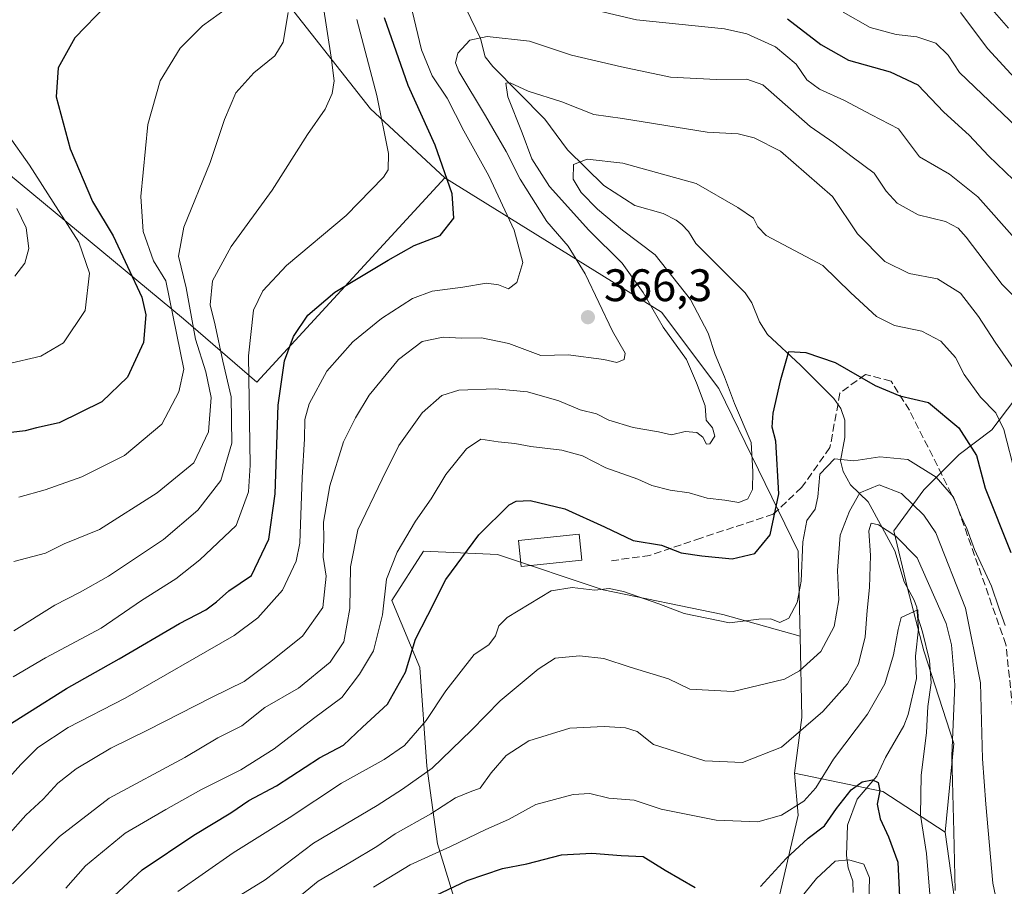
# Model space of a CAD drawing. Units: metres. Extents: x 613464 to 616908, y 4777959 to 4780330.
# Drawn here: x 616425 to 616642, y 4778308 to 4778499 of the extents above; entities that cross this region are included whole.
import ezdxf

# ---------------------------------------------------------------- set-up
doc = ezdxf.new("R2010")
doc.units = ezdxf.units.M
doc.header["$MEASUREMENT"] = 0
doc.linetypes.add('DGN Style 3', pattern=[2.307223458686699, 1.648016756204785, -0.6592067024819142])
for name, color, linetype, lineweight in [('Arbolado forestal CxS', 92, 'Continuous', 0), ('Corriente natural lineal', 142, 'Continuous', 13), ('Curva de nivel maestra', 30, 'Continuous', 30), ('Curva de nivel normal', 30, 'Continuous', 0), ('Edificación Cxs', 1, 'Continuous', 13), ('Pastizal CxS', 92, 'Continuous', 0), ('Punto de cota en terreno', 7, 'Continuous', 0), ('Rótulo de punto de cota en terreno', 7, 'Continuous', 0), ('Senda', 7, 'DGN Style 3', 0)]:
    doc.layers.add(name, color=color, linetype=linetype, lineweight=lineweight)
doc.styles.add('Style-Arial', font='txt')

# ---------------------------------------------------------------- blocks, each defined once
blk = doc.blocks.new('*U16')
at = {"layer": 'Arbolado forestal CxS', "color": 92, "linetype": 'Continuous', "lineweight": 0}
blk.add_polyline3d([(616632.6222999999, 4778292.933700001, 333.1768000000012), (616628.8365000002, 4778320.272700001, 333.2624999999971), (616630.7068999996, 4778339.7597, 334.4523999999947), (616624.1089000005, 4778360.1527, 330.1926999999997), (616620.5105, 4778373.947699999, 332.1149000000005), (616617.5113000004, 4778386.543500001, 336.2474999999977), (616624.1089000005, 4778395.540100001, 343.545499999993), (616631.9064999997, 4778403.337099999, 348.2396000000008), (616639.1041000001, 4778408.7357, 353.9833999999973), (616655.8985000001, 4778430.9277, 366.0139000000054)], dxfattribs=at)
blk = doc.blocks.new('*U25')
at = {"layer": 'Pastizal CxS', "color": 92, "linetype": 'Continuous', "lineweight": 0}
blk.add_polyline3d([(616422.6479000002, 4778465.0305, 407.5387000000046), (616461.2131000003, 4778433.169299999, 392.0880000000034), (616477.3000999996, 4778419.245300001, 379.3690000000061), (616518.6787, 4778464.1591, 375.4731999999931), (616566.3771000003, 4778434.677100001, 359.4369000000006), (616578.9961000001, 4778417.8529, 356.5353999999934), (616596.4501, 4778382.101700001, 347.114499999996), (616596.8803000003, 4778363.380700001, 343.4205999999977), (616579.9297000002, 4778368.1483, 345.8353999999963), (616553.5565, 4778373.5779, 345.1012000000046), (616530.2865000004, 4778381.334899999, 348.7403999999952), (616513.9972999999, 4778382.110500001, 353.7044000000024), (616507.0164999999, 4778371.251499999, 354.0268000000069), (616513.2216999996, 4778356.513499999, 349.3702000000048), (616514.7731, 4778334.794700001, 342.0892000000022), (616517.0998999998, 4778317.7303, 332.4790999999968), (616523.9968999998, 4778295.225299999, 317.2495000000054), (616504.8244000003, 4778299.650900001, 325.8497000000062), (616453.8620999996, 4778302.3237, 346.6656999999978), (616441.6618999997, 4778297.6965, 350.6147000000055), (616426.5179000003, 4778285.076500001, 350.4857999999949), (616377.7191000005, 4778276.6623, 353.4614000000001)], dxfattribs=at)
blk = doc.blocks.new('5PATER')
at = {"layer": 'Punto de cota en terreno', "linetype": 'Continuous', "lineweight": 0}
h = blk.add_hatch(color=51, dxfattribs=at)
edge = h.paths.add_edge_path()
edge.add_ellipse((0, 0), major_axis=(-0.1095731443231308, -0.1110710700762829), ratio=0.9994222409660322, start_angle=0, end_angle=360)

msp = doc.modelspace()

# ---------------------------------------------------------------- linework, layer by layer
at = {"layer": 'Arbolado forestal CxS', "color": 92, "linetype": 'Continuous', "lineweight": 0, "extrusion": (0.01414079069901839, -0.3183481960863354, 0.9478683790943672), "elevation": -1512138.677533388, "flags": 128}
msp.add_lwpolyline([(828031.7568050873, 4498971.933495251), (828031.3743301283, 4498953.078099699), (828029.2176991175, 4498940.218396707)], dxfattribs=at)
at = {"layer": 'Arbolado forestal CxS', "color": 92, "linetype": 'Continuous', "lineweight": 0, "extrusion": (0.3346586493401416, 0.8544443916441656, 0.3974020256738308), "elevation": 4289301.57124799, "flags": 128}
msp.add_lwpolyline([(1168495.751610856, -1857193.733437671), (1168476.160425336, -1857202.142357548), (1168460.148941427, -1857193.789777564)], dxfattribs=at)
msp.add_lwpolyline([(1168495.751610856, -1857193.733437671), (1168476.160425336, -1857202.142357548), (1168460.148941427, -1857193.789777564)], dxfattribs=at)
at = {"layer": 'Arbolado forestal CxS', "color": 92, "linetype": 'Continuous', "lineweight": 0, "extrusion": (-0.4005384074052047, -0.05833147566354602, 0.914421359735333), "elevation": -525405.2624830644, "flags": 128}
msp.add_lwpolyline([(-4639577.011415346, 1187792.20693874), (-4639549.412217565, 1187791.995210219), (-4639537.823826301, 1187786.05668224)], dxfattribs=at)
msp.add_lwpolyline([(-4639577.011415346, 1187792.20693874), (-4639549.412217565, 1187791.995210219), (-4639537.823826301, 1187786.05668224)], dxfattribs=at)
at = {"layer": 'Arbolado forestal CxS', "color": 92, "linetype": 'Continuous', "lineweight": 0}
for points in [[(616321.6533000004, 4778757.308300001, 496.402900000001), (616337.0219000002, 4778726.644300001, 489.9119000000064), (616346.1272999998, 4778711.531099999, 487.116200000004), (616354.5821000002, 4778697.680500001, 483.6726000000053), (616370.7181000002, 4778679.488500001, 474.8352000000014), (616384.0018999996, 4778679.6305, 469.0709999999963), (616405.7832000004, 4778639.8237, 456.4554999999964), (616390.7616999998, 4778615.037900001, 455.179999999993), (616364.4741000002, 4778601.519099999, 454.5437999999995), (616343.2615, 4778602.085100001, 457.564400000003), (616345.3073000005, 4778596.505700001, 454.8861000000034), (616348.7012999998, 4778587.2489, 451.6333000000013), (616353.9592000004, 4778575.231699999, 446.3028999999952), (616354.7100000001, 4778559.4593, 441.499100000001), (616354.7100000001, 4778541.433300001, 436.1741000000038), (616356.8945000004, 4778528.327500001, 432.4308000000019), (616357.6074999999, 4778527.640699999, 432.0099999999948), (616385.9990999997, 4778496.2819, 417.928700000004), (616422.6479000002, 4778465.0305, 407.5387000000046), (616461.2131000003, 4778433.169299999, 392.0880000000034), (616477.3000999996, 4778419.245300001, 379.3690000000061), (616518.6787, 4778464.1591, 375.4731999999931)], [(616452.4086999996, 4778686.242900001, 440.2032999999938), (616473.7528999997, 4778648.5865, 426.1840999999986), (616462.7638999998, 4778629.4593, 419.027900000001), (616461.5642999997, 4778608.466700001, 416.5356000000029), (616472.9605, 4778529.894099999, 402.2351999999955), (616480.8580999998, 4778506.701300001, 392.8711999999941), (616502.3176999995, 4778479.367500001, 381.4569000000047), (616518.6787, 4778464.1591, 375.4731999999931), (616477.3000999996, 4778419.245300001, 379.3690000000061), (616461.2131000003, 4778433.169299999, 392.0880000000034), (616422.6479000002, 4778465.0305, 407.5387000000046), (616385.9990999997, 4778496.2819, 417.928700000004), (616357.6074999999, 4778527.640699999, 432.0099999999948), (616356.8945000004, 4778528.327500001, 432.4308000000019), (616354.7100000001, 4778541.433300001, 436.1741000000038), (616354.7100000001, 4778559.4593, 441.499100000001), (616353.9592000004, 4778575.231699999, 446.3028999999952), (616348.7012999998, 4778587.2489, 451.6333000000013), (616345.3073000005, 4778596.505700001, 454.8861000000034), (616343.2615, 4778602.085100001, 457.564400000003), (616364.4741000002, 4778601.519099999, 454.5437999999995), (616390.7616999998, 4778615.037900001, 455.179999999993), (616405.7832000004, 4778639.8237, 456.4554999999964), (616384.0018999996, 4778679.6305, 469.0709999999963)], [(616473.7528999997, 4778648.5865, 426.1840999999986), (616462.7638999998, 4778629.4593, 419.027900000001), (616461.5642999997, 4778608.466700001, 416.5356000000029), (616472.9605, 4778529.894099999, 402.2351999999955), (616480.8580999998, 4778506.701300001, 392.8711999999941), (616502.3176999995, 4778479.367500001, 381.4569000000047), (616518.6787, 4778464.1591, 375.4731999999931)], [(616655.8985000001, 4778430.9277, 366.0139000000054), (616639.1041000001, 4778408.7357, 353.9833999999973), (616631.9064999997, 4778403.337099999, 348.2396000000008), (616624.1089000005, 4778395.540100001, 343.545499999993), (616617.5113000004, 4778386.543500001, 336.2474999999977), (616620.5105, 4778373.947699999, 332.1149000000005), (616624.1089000005, 4778360.1527, 330.1926999999997), (616630.7068999996, 4778339.7597, 334.4523999999947), (616628.8365000002, 4778320.272700001, 333.2624999999971), (616615.1382999998, 4778329.2027, 325.5978000000032), (616595.6776999999, 4778333.235900001, 333.3141999999934), (616597.2912999997, 4778345.5089, 337.4121000000014), (616596.8803000003, 4778363.380700001, 343.4205999999977), (616596.4501, 4778382.101700001, 347.114499999996), (616578.9961000001, 4778417.8529, 356.5353999999934), (616566.3771000003, 4778434.677100001, 359.4369000000006), (616518.6787, 4778464.1591, 375.4731999999931), (616502.3176999995, 4778479.367500001, 381.4569000000047), (616480.8580999998, 4778506.701300001, 392.8711999999941)], [(616518.6787, 4778464.1591, 375.4731999999931), (616566.3771000003, 4778434.677100001, 359.4369000000006), (616578.9961000001, 4778417.8529, 356.5353999999934), (616596.4501, 4778382.101700001, 347.114499999996), (616596.8803000003, 4778363.380700001, 343.4205999999977)], [(616678.8891000003, 4778464.119700001, 388.3637000000017), (616668.4937000005, 4778451.320499999, 378.8028999999952), (616663.0959000001, 4778442.323899999, 371.5195999999996), (616655.8985000001, 4778430.9277, 366.0139000000054), (616639.1041000001, 4778408.7357, 353.9833999999973), (616631.9064999997, 4778403.337099999, 348.2396000000008), (616624.1089000005, 4778395.540100001, 343.545499999993), (616617.5113000004, 4778386.543500001, 336.2474999999977), (616620.5105, 4778373.947699999, 332.1149000000005), (616624.1089000005, 4778360.1527, 330.1926999999997), (616630.7068999996, 4778339.7597, 334.4523999999947), (616628.8365000002, 4778320.272700001, 333.2624999999971)], [(616377.7191000005, 4778276.6623, 353.4614000000001), (616426.5179000003, 4778285.076500001, 350.4857999999949), (616441.6618999997, 4778297.6965, 350.6147000000055), (616453.8620999996, 4778302.3237, 346.6656999999978), (616504.8244000003, 4778299.650900001, 325.8497000000062), (616523.9968999998, 4778295.225299999, 317.2495000000054), (616517.0998999998, 4778317.7303, 332.4790999999968), (616514.7731, 4778334.794700001, 342.0892000000022), (616513.2216999996, 4778356.513499999, 349.3702000000048), (616507.0164999999, 4778371.251499999, 354.0268000000069), (616513.9972999999, 4778382.110500001, 353.7044000000024), (616530.2865000004, 4778381.334899999, 348.7403999999952), (616553.5565, 4778373.5779, 345.1012000000046), (616579.9297000002, 4778368.1483, 345.8353999999963), (616596.8803000003, 4778363.380700001, 343.4205999999977)], [(616523.9968999998, 4778295.225299999, 317.2495000000054), (616517.0998999998, 4778317.7303, 332.4790999999968), (616514.7731, 4778334.794700001, 342.0892000000022), (616513.2216999996, 4778356.513499999, 349.3702000000048), (616507.0164999999, 4778371.251499999, 354.0268000000069), (616513.9972999999, 4778382.110500001, 353.7044000000024), (616530.2865000004, 4778381.334899999, 348.7403999999952), (616553.5565, 4778373.5779, 345.1012000000046), (616579.9297000002, 4778368.1483, 345.8353999999963), (616596.8803000003, 4778363.380700001, 343.4205999999977), (616597.2912999997, 4778345.5089, 337.4121000000014), (616595.6776999999, 4778333.235900001, 333.3141999999934), (616596.4501, 4778324.058900001, 329.850900000005), (616581.7953000005, 4778260.860900001, 311.101800000004)], [(616581.7953000005, 4778260.860900001, 311.101800000004), (616596.4501, 4778324.058900001, 329.850900000005), (616595.6776999999, 4778333.235900001, 333.3141999999934), (616615.1382999998, 4778329.2027, 325.5978000000032), (616628.8365000002, 4778320.272700001, 333.2624999999971), (616632.6222999999, 4778292.933700001, 333.1768000000012)], [(616595.6776999999, 4778333.235900001, 333.3141999999934), (616596.4501, 4778324.058900001, 329.850900000005), (616581.7953000005, 4778260.860900001, 311.101800000004)], [(616595.6776999999, 4778333.235900001, 333.3141999999934), (616596.4501, 4778324.058900001, 329.850900000005), (616581.7953000005, 4778260.860900001, 311.101800000004)]]:
    msp.add_polyline3d(points, dxfattribs=at)
at = {"layer": 'Corriente natural lineal', "color": 142, "linetype": 'Continuous', "lineweight": 13}
msp.add_polyline3d([(616523.3929000003, 4778501.322100001, 367.4936000000016), (616526.5966999996, 4778494.833100001, 365.2574000000022), (616527.5648999996, 4778490.762700001, 363.4838000000018), (616529.2846999997, 4778488.646500001, 362.676999999996), (616540.7150999998, 4778477.0701, 358.8133999999991), (616545.7210999997, 4778470.327299999, 356.7057999999961), (616553.7292999999, 4778462.4913, 354.2339999999967), (616560.5509000003, 4778458.115499999, 353.6269000000029), (616566.7282999996, 4778456.3509, 353.3260000000009), (616569.6527000006, 4778454.8815, 353.2636000000057), (616570.8450999996, 4778453.9431, 353.1735000000044), (616572.3371000001, 4778452.348300001, 352.9608000000007), (616573.9373000005, 4778449.765100001, 352.9835000000021), (616584.7911, 4778438.896700001, 352.667300000001), (616586.2597000003, 4778436.701900001, 352.4364999999962), (616587.9489000002, 4778432.5363, 351.6407000000036), (616589.7506999997, 4778429.731899999, 351.1944999999978), (616597.0157000005, 4778423.015900001, 350.0065000000032), (616604.3251, 4778415.6459, 348.4459999999963), (616605.8969000002, 4778413.464500001, 348.0415000000066), (616606.7308999998, 4778410.890699999, 347.3565999999992), (616606.7748999996, 4778407.105900001, 346.0011999999988), (616605.8192999996, 4778401.9849, 344.6321000000025), (616606.3662999999, 4778399.6141, 343.6349999999948), (616607.9697000004, 4778396.6457, 341.6417999999976), (616611.8627000004, 4778392.9243, 338.159799999994), (616617.7511, 4778382.145300001, 334.742499999993), (616619.8302999996, 4778375.322699999, 332.4741000000067), (616621.9621000001, 4778371.476700001, 331.3796000000002), (616622.5739000002, 4778369.785499999, 331.0081000000064), (616622.9694999997, 4778365.032299999, 330.3739999999962), (616622.2991000004, 4778359.003699999, 329.3516999999993), (616622.5264999997, 4778354.077099999, 328.6820000000007), (616620.6858999999, 4778346.149499999, 328.0696000000025), (616619.7263000002, 4778343.651699999, 327.8375999999989), (616615.7171, 4778336.6895, 326.8687000000064), (616613.8139000004, 4778332.5865, 326.0282000000007), (616609.4326999999, 4778327.526699999, 325.6426000000066), (616607.3161000004, 4778321.8387, 323.8606), (616607.0987, 4778315.123299999, 321.1609999999928), (616607.4848999997, 4778312.470100001, 319.7565999999933), (616608.4880999997, 4778309.5319, 319.0424000000057), (616608.5571, 4778307.0067, 318.4618999999948)], dxfattribs=at)
at = {"layer": 'Curva de nivel maestra', "color": 30, "linetype": 'Continuous', "lineweight": 30, "flags": 128}
for points, elevation in [([(616444.2199999997, 4778502.1801), (616437.2599999999, 4778494.9901), (616433.5899999999, 4778488.360099999), (616433.1500000004, 4778482.020099999), (616436.25, 4778470.590100001), (616441.1900000004, 4778458.960100001), (616445.7100000001, 4778451.4101), (616452.0499999998, 4778437.940099999), (616452.9199999999, 4778434.0601), (616452.4000000004, 4778427.960100001), (616448.8499999996, 4778420.370100001), (616443.2100000001, 4778414.960100001), (616433.8200000003, 4778410.3301), (616428.8399999999, 4778409.220100001), (616426.3600000005, 4778408.5801), (616421.9900000002, 4778408.040100001)], 400.0000000000001), ([(616419.1200000001, 4778341.610099999), (616435.4699999997, 4778351.880100001), (616447.0499999998, 4778358.4001), (616460.3399999999, 4778366.140100001), (616466.1399999997, 4778369.210100001), (616468.4699999997, 4778370.9301), (616471.1399999997, 4778373.3301), (616476.1600000003, 4778376.720100001), (616479.9600000001, 4778384.700099999), (616481.3799999999, 4778394.700099999), (616482.04, 4778414.1801), (616483.4100000003, 4778423.950099999), (616485.4400000004, 4778429.300100001), (616488.5899999999, 4778434.0001), (616494.4699999997, 4778439.020099999), (616506.2599999999, 4778446.100099999), (616511.9500000002, 4778449.290100001), (616517.7100000001, 4778451.4901), (616520.7100000001, 4778455.3101), (616520.3200000003, 4778460.690099999), (616516.5599999996, 4778471.380100001), (616510.6500000004, 4778484.460100001), (616505.4500000002, 4778499.340100001)], 375), ([(616594.1299999999, 4778499.1801), (616601.4400000004, 4778493.4901), (616607.5899999999, 4778490.0601), (616616.7100000001, 4778487.5001), (616622.79, 4778484.610099999), (616628.5, 4778478.620100001), (616634.0800000001, 4778473.5601), (616638.3600000005, 4778469.0001), (616643.8899999997, 4778463.7501)], 375), ([(616445.9000000004, 4778306.3201), (616452.1100000005, 4778311.9901), (616463.4699999997, 4778319.6501), (616471.5800000001, 4778324.540100001), (616475.5999999996, 4778327.280099999), (616481.6600000003, 4778330.450099999), (616491.1600000003, 4778336.620100001), (616496.4199999999, 4778339.450099999), (616500.5999999996, 4778343.390100001), (616506.0999999996, 4778348.460100001), (616510.0899999999, 4778355.5101), (616512.2400000002, 4778362.710100001), (616514.9800000006, 4778368.040100001), (616518.9100000003, 4778375.870100001), (616526.2199999997, 4778385.700099999), (616532.8499999996, 4778392.2401), (616534.3899999997, 4778393.090100001), (616537.5, 4778393.2401), (616545.1100000005, 4778391.390100001), (616553.8600000005, 4778387.470100001), (616560.1900000004, 4778384.460100001), (616566.3799999999, 4778383.370100001), (616570.7300000006, 4778381.690099999), (616575.2400000002, 4778381.0701), (616581.9199999999, 4778380.380100001), (616586.9100000003, 4778381.600099999), (616590.2800000003, 4778385.670100001), (616592.2000000002, 4778394.720100001), (616591.5899999999, 4778406.290100001), (616590.7800000003, 4778409.3301), (616591.0099999999, 4778412.460100001), (616592.6900000004, 4778419.8101), (616594.4500000002, 4778426.020099999), (616598.1600000003, 4778425.770099999), (616604.6200000001, 4778423.600099999), (616613.4500000002, 4778418.520099999), (616618.8799999999, 4778416.2501), (616625.1699999999, 4778414.790100001), (616631.8300000001, 4778409.2401), (616635.7199999997, 4778403.100099999), (616637.6600000003, 4778395.960100001), (616643.2599999999, 4778381.790100001)], 350.0000000000001), ([(616588.2199999997, 4778308.340100001), (616593.8200000003, 4778314.4801), (616598.6600000003, 4778318.9901), (616602.2599999999, 4778321.710100001), (616604.9100000003, 4778325.5001), (616608.1399999997, 4778329.5801), (616610.5599999996, 4778331.3301), (616612.8300000001, 4778331.8201), (616614.0700000003, 4778331.190099999), (616614.4199999999, 4778329.390100001), (616613.8700000001, 4778326.4801), (616614.5199999996, 4778323.190099999), (616616.3799999999, 4778319.2401), (616618.4400000004, 4778313.700099999), (616618.9800000006, 4778301.4901)], 325), ([(616512.5999999996, 4778304.4801), (616523.5899999999, 4778309.6601), (616531.3700000001, 4778312.290100001), (616536.7800000003, 4778313.360099999), (616544.3600000005, 4778315.280099999), (616551.0999999996, 4778315.6801), (616557.5, 4778315.130100001), (616562.3600000005, 4778314.9101), (616567.2100000001, 4778311.960100001), (616573.7800000003, 4778308.130100001)], 325)]:
    msp.add_lwpolyline(points, dxfattribs=dict(at, elevation=elevation))
at = {"layer": 'Curva de nivel normal', "color": 30, "linetype": 'Continuous', "lineweight": 0, "flags": 128}
for points, elevation in [([(616491.9100000003, 4778502.119999999), (616493.6900000004, 4778490.74), (616494.3399999999, 4778485.539999999), (616493.9000000004, 4778482.74), (616492.3399999999, 4778479.279999999), (616488.4600000001, 4778473.680000001), (616480.7100000001, 4778461.460000001), (616471.6699999999, 4778449.109999999), (616467.5599999996, 4778441.529999999), (616467.0899999999, 4778436.220000001), (616468.1399999997, 4778431.810000001), (616469.8700000001, 4778423.880000001), (616471.6600000003, 4778416), (616471.8200000003, 4778405.800000001), (616469.4100000003, 4778397.600000001), (616464.3600000005, 4778391.130000001), (616456.7999999998, 4778384.640000001), (616444.7100000001, 4778376.619999999), (616438.4600000001, 4778373.039999999), (616432.8499999996, 4778370.220000001), (616423.8499999996, 4778364.57)], 385), ([(616424.9299999997, 4778393.930000001), (616430.7599999999, 4778395.550000001), (616438.79, 4778398.460000001), (616448.2300000006, 4778403.15), (616456.4600000001, 4778410.039999999), (616460.1699999999, 4778417.100000001), (616461.25, 4778422.140000001), (616457.3399999999, 4778441.529999999), (616454.5800000001, 4778445.960000001), (616452.3200000003, 4778452.41), (616451.7800000003, 4778460.09), (616453.3499999996, 4778475.9), (616456.0499999998, 4778485.49), (616460.4500000002, 4778492.67), (616465.4000000004, 4778497.619999999), (616472.7199999997, 4778502.890000001)], 395), ([(616548.7000000002, 4778501.810000001), (616560.8600000005, 4778498.939999999), (616580.29, 4778496.980000001), (616585.2000000002, 4778495.84), (616591.4699999997, 4778493.029999999), (616596.0300000003, 4778489.180000001), (616598.4000000004, 4778485.730000001), (616601.1600000003, 4778483.720000001), (616606.6699999999, 4778481.180000001), (616612.6100000005, 4778478.039999999), (616618.54, 4778474.939999999), (616623.1799999997, 4778468.83), (616629.8099999996, 4778464.960000001), (616636.0499999998, 4778459.980000001), (616644.1699999999, 4778450.869999999)], 370), ([(616638.6500000004, 4778501.82), (616642.7400000002, 4778497.119999999)], 390), ([(616421.6200000001, 4778331.02), (616425.3899999997, 4778335.199999999), (616429.1200000001, 4778338.880000001), (616435.8200000003, 4778343.27), (616448.3799999999, 4778349.74), (616472.3300000001, 4778363.560000001), (616477.5700000003, 4778367.42), (616483.0099999999, 4778373.52), (616485.9699999997, 4778379.859999999), (616486.8099999996, 4778383.869999999), (616487.2999999998, 4778398.25), (616487.8499999996, 4778406.789999999), (616487.9199999999, 4778411.029999999), (616488.8499999996, 4778414.470000001), (616492.7599999999, 4778421.640000001), (616498.4699999997, 4778428.109999999), (616504.7999999998, 4778433.25), (616511.5599999996, 4778437.640000001), (616515.9600000001, 4778439.289999999), (616522.6399999997, 4778440.109999999), (616527.8700000001, 4778441.01), (616530.5099999999, 4778440.66), (616532.6900000004, 4778439.810000001), (616534.5300000003, 4778441.17), (616535.9000000004, 4778445.560000001), (616534, 4778452.689999999), (616528.3700000001, 4778464.619999999), (616522.9000000004, 4778474.539999999), (616519.2199999997, 4778481.699999999), (616515.9500000002, 4778486.640000001), (616513.5899999999, 4778492.34), (616511.5300000003, 4778500.880000001)], 370), ([(616423.8499999996, 4778379.83), (616430.7999999998, 4778381.619999999), (616434.9400000004, 4778383.689999999), (616442.7000000002, 4778386.84), (616455.4199999999, 4778394.9), (616463.4400000004, 4778401.52), (616466.6900000004, 4778408.300000001), (616467.2800000003, 4778415.859999999), (616466.0999999996, 4778421.539999999), (616463.8399999999, 4778428.689999999), (616461.7699999996, 4778440.029999999), (616460.1200000001, 4778446.930000001), (616461.25, 4778453.32), (616467.0800000001, 4778467.59), (616470.2000000002, 4778476.980000001), (616472.7300000006, 4778482.850000001), (616476.6699999999, 4778487.310000001), (616481.3300000001, 4778491.02), (616483.1500000004, 4778493.99), (616484.25, 4778500.560000001)], 390), ([(616606.3700000001, 4778500.600000001), (616612.3099999996, 4778497.220000001), (616618.0700000003, 4778495.67), (616622.6200000001, 4778495.199999999), (616626.7599999999, 4778493.810000001), (616629.4600000001, 4778491.130000001), (616632.0199999996, 4778487.350000001), (616636.9900000002, 4778482.619999999), (616644.5499999998, 4778475.380000001)], 380), ([(616644.1200000001, 4778486.210000001), (616638.25, 4778492.57), (616632.2199999997, 4778500.550000001)], 385), ([(616423.6799999997, 4778354.480000001), (616430.8099999996, 4778358.600000001), (616443.0899999999, 4778365.119999999), (616451.9500000002, 4778371.199999999), (616459.5199999996, 4778376), (616464.8099999996, 4778380.199999999), (616472.7699999996, 4778387.699999999), (616475.4900000002, 4778395.130000001), (616475.8799999999, 4778401.029999999), (616475.4800000006, 4778425.039999999), (616476.5999999996, 4778435.07), (616478.6600000003, 4778439.34), (616483.8499999996, 4778444.9), (616496.9900000002, 4778455.890000001), (616505.2199999997, 4778464.32), (616506.2100000001, 4778465.92), (616506.3399999999, 4778469.560000001), (616503.7199999997, 4778482.27), (616499.3200000003, 4778499)], 380), ([(616422.4800000006, 4778319.51), (616426.4800000006, 4778324.01), (616430.3300000001, 4778327.539999999), (616433.5599999996, 4778331.08), (616437.5800000001, 4778334.220000001), (616445.2100000001, 4778338.75), (616453.2999999998, 4778342.699999999), (616467.4900000002, 4778349.960000001), (616474.54, 4778353.42), (616480.0899999999, 4778357.630000001), (616487.3600000005, 4778363.369999999), (616491.8499999996, 4778369.699999999), (616492.6100000005, 4778376.57), (616491.9600000001, 4778380.800000001), (616492.0899999999, 4778384.789999999), (616492.0199999996, 4778388.439999999), (616493.4199999999, 4778396.439999999), (616496.4000000004, 4778406.16), (616499.0800000001, 4778411.369999999), (616502.0499999998, 4778416.359999999), (616508.5099999999, 4778424.220000001), (616513.6900000004, 4778428.17), (616518.3200000003, 4778429.17), (616522.4600000001, 4778428.890000001), (616526.79, 4778429), (616532.79, 4778427.720000001), (616539.8700000001, 4778425.100000001), (616545.8799999999, 4778425.25), (616553.7199999997, 4778424.27), (616556.5899999999, 4778423.560000001), (616558.2000000002, 4778424.26), (616558.4299999997, 4778425.609999999), (616555.5800000001, 4778430.430000001), (616549.5899999999, 4778443.08), (616545.8300000001, 4778449.15), (616541.1799999997, 4778454.609999999), (616535.2599999999, 4778463.91), (616532.2300000006, 4778469.939999999), (616527.6399999997, 4778477.82), (616521.8099999996, 4778487.58), (616521.0899999999, 4778489.470000001), (616521.5999999996, 4778491.609999999), (616524.25, 4778494.470000001), (616528.0300000003, 4778495.279999999), (616537.3399999999, 4778494.25), (616546.5899999999, 4778491.140000001), (616557.5999999996, 4778488.58), (616568.3700000001, 4778486.300000001), (616578.5199999996, 4778485.84), (616585.2000000002, 4778485.890000001), (616588.7300000006, 4778484.630000001), (616599.0999999996, 4778475.5), (616604.3600000005, 4778471.869999999), (616608.3499999996, 4778468.84), (616613.2199999997, 4778465.180000001), (616615.8799999999, 4778461.220000001), (616618.2999999998, 4778458.609999999), (616622.9000000004, 4778456.07), (616628.9000000004, 4778454.600000001), (616631.6699999999, 4778453.130000001), (616633.4299999997, 4778451.16), (616641.3899999997, 4778440.710000001), (616646.6600000003, 4778435.480000001)], 365), ([(616423.54, 4778308.91), (616433.9100000003, 4778319.369999999), (616444.7999999998, 4778327.76), (616461.4699999997, 4778336.720000001), (616468.7800000003, 4778341.039999999), (616474.0499999998, 4778343.689999999), (616479.1200000001, 4778347.720000001), (616486.4699999997, 4778351.939999999), (616493.4800000006, 4778357.640000001), (616496.4600000001, 4778362.140000001), (616497.8200000003, 4778369.49), (616497.9400000004, 4778378.66), (616499.5599999996, 4778386.74), (616504.9000000004, 4778397.949999999), (616508.5800000001, 4778405.350000001), (616513.7000000002, 4778412.51), (616518.04, 4778416.33), (616521.79, 4778417.5), (616529.8200000003, 4778417.810000001), (616536.9100000003, 4778417.09), (616543.8200000003, 4778415.140000001), (616548.4600000001, 4778413.199999999), (616552.0700000003, 4778412.289999999), (616554.8300000001, 4778410.91), (616560.1699999999, 4778409.25), (616565.7199999997, 4778408.359999999), (616568.6200000001, 4778407.699999999), (616571.6399999997, 4778408.369999999), (616574.1900000004, 4778408.210000001), (616575.4900000002, 4778407.16), (616576.2699999996, 4778405.59), (616577.0199999996, 4778405.67), (616578.0999999996, 4778407.359999999), (616577.6500000004, 4778409.24), (616576.25, 4778410.91), (616576, 4778414.02), (616574.0800000001, 4778419.119999999), (616571.9199999999, 4778424.27), (616566.7400000002, 4778431.310000001), (616562.3399999999, 4778438.939999999), (616557.7400000002, 4778445.42), (616550.4299999997, 4778452.680000001), (616541.7699999996, 4778462.289999999), (616537.8499999996, 4778468.4), (616535.75, 4778474.09), (616532.5899999999, 4778481.99), (616532.1200000001, 4778485.039999999), (616533.1200000001, 4778485.08), (616537.0800000001, 4778483.27), (616544.4400000004, 4778480.880000001), (616551.5099999999, 4778478.109999999), (616557.8099999996, 4778477.220000001), (616576.4600000001, 4778474.210000001), (616583.2599999999, 4778473.850000001), (616586.7699999996, 4778473), (616592.5999999996, 4778470.060000001), (616604.0300000003, 4778460.07), (616609.5300000003, 4778451.890000001), (616615.5800000001, 4778445.75), (616620.9000000004, 4778443.16), (616627.1500000004, 4778441.980000001), (616632.2300000006, 4778438.800000001), (616636.1399999997, 4778433.720000001), (616639.8099999996, 4778428.060000001), (616647.2300000006, 4778417.430000001)], 360), ([(616422.5199999996, 4778473.730000001), (616427.3099999996, 4778466.980000001), (616432.4800000006, 4778458.800000001), (616438.1799999997, 4778450.039999999), (616440.4900000002, 4778443.210000001), (616439.54, 4778435.02), (616434.8099999996, 4778427.880000001), (616429.8099999996, 4778424.949999999), (616422.25, 4778423.220000001)], 405), ([(616435.3200000003, 4778307.939999999), (616439.5999999996, 4778312.92), (616448.3499999996, 4778320.039999999), (616457.3399999999, 4778325.279999999), (616465.0199999996, 4778329.619999999), (616473.7999999998, 4778334), (616481.1399999997, 4778338.640000001), (616489.7999999998, 4778345.300000001), (616496.0499999998, 4778349.9), (616499.9199999999, 4778355.060000001), (616503.0199999996, 4778360.180000001), (616504.9900000002, 4778368.100000001), (616505.8799999999, 4778375.9), (616508.2100000001, 4778381.880000001), (616512.2400000002, 4778388.67), (616515.6699999999, 4778393.59), (616518.9299999997, 4778398.939999999), (616523.4500000002, 4778404.560000001), (616526.6299999999, 4778406.689999999), (616530.4400000004, 4778406.109999999), (616534.1299999999, 4778405.77), (616537.6200000001, 4778405.119999999), (616544.4900000002, 4778404.300000001), (616548.9800000006, 4778403.02), (616554.1600000003, 4778400.390000001), (616561.1600000003, 4778397.92), (616564.29, 4778396.560000001), (616568.3399999999, 4778395.52), (616572.4600000001, 4778394.939999999), (616576.4600000001, 4778393.710000001), (616580.3099999996, 4778393.279999999), (616583.3899999997, 4778392.800000001), (616585.4199999999, 4778393.560000001), (616586.4400000004, 4778395.66), (616586.4900000002, 4778399.57), (616586.1299999999, 4778406), (616582.4900000002, 4778414.550000001), (616580.2699999996, 4778420.449999999), (616578.2000000002, 4778425.300000001), (616576.6600000003, 4778430.02), (616572.75, 4778437.449999999), (616565.0099999999, 4778447.26), (616557.79, 4778452.689999999), (616552.29, 4778457.33), (616548.7000000002, 4778460.930000001), (616546.9500000002, 4778463.9), (616547.0300000003, 4778467.119999999), (616550.04, 4778468.32), (616557.8700000001, 4778467.430000001), (616574.0199999996, 4778462.92), (616583.2199999997, 4778457.689999999), (616586.6200000001, 4778455.289999999), (616587.6299999999, 4778453.42), (616589.4500000002, 4778451.52), (616601.9400000004, 4778444.9), (616608.04, 4778438.9), (616613.7300000006, 4778433.699999999), (616617.6500000004, 4778431.689999999), (616623.7100000001, 4778430.430000001), (616627.8399999999, 4778428.279999999), (616631.1200000001, 4778424.699999999), (616632.9900000002, 4778420.9), (616636.5700000003, 4778415.960000001), (616640, 4778412.49), (616641.7699999996, 4778408.82), (616644.2999999998, 4778398.880000001)], 355), ([(616424.5, 4778457.439999999), (616426.54, 4778453.199999999), (616427.1299999999, 4778448.630000001), (616426.2400000002, 4778445.42), (616424.0800000001, 4778442.59)], 410), ([(616459.9299999997, 4778307.26), (616472.1399999997, 4778315.720000001), (616484.4699999997, 4778323.470000001), (616495.9699999997, 4778331.09), (616505.3899999997, 4778336.289999999), (616509.8099999996, 4778339.33), (616514.5800000001, 4778344.869999999), (616518.9400000004, 4778351.369999999), (616525.1399999997, 4778359.369999999), (616528.3799999999, 4778361.5), (616529.8700000001, 4778363.439999999), (616530.6299999999, 4778365.66), (616532.4500000002, 4778367.5), (616542.1299999999, 4778373.33), (616546.75, 4778374.130000001), (616551.7400000002, 4778373.49), (616554.8499999996, 4778373.84), (616558.0199999996, 4778373.220000001), (616565.8200000003, 4778370.470000001), (616571.4100000003, 4778368.34), (616581.3399999999, 4778366.33), (616587.8399999999, 4778367.109999999), (616590.4600000001, 4778367.17), (616592.4500000002, 4778366.4), (616594.4500000002, 4778367.34), (616596.2400000002, 4778370.76), (616597.0999999996, 4778375.449999999), (616597.5199999996, 4778384.100000001), (616598.4000000004, 4778388.810000001), (616600.1900000004, 4778391.310000001), (616600.8300000001, 4778394.039999999), (616601.2100000001, 4778399.039999999), (616604.4400000004, 4778402.4), (616608.7400000002, 4778401.980000001), (616614.4400000004, 4778402.850000001), (616620.5999999996, 4778402.220000001), (616626.8499999996, 4778398.359999999), (616630.6900000004, 4778393.939999999), (616632.3499999996, 4778389.730000001), (616633.6200000001, 4778387.039999999), (616635.3099999996, 4778382.480000001), (616638.9900000002, 4778374.4), (616640.7100000001, 4778369.380000001), (616642.0499999998, 4778365.76)], 345), ([(616471.9000000004, 4778305.33), (616479.1399999997, 4778309.800000001), (616489.7999999998, 4778317.850000001), (616503.8300000001, 4778326.119999999), (616509.4100000003, 4778329.710000001), (616515.9600000001, 4778334.369999999), (616524.5999999996, 4778342.699999999), (616530.9000000004, 4778349.199999999), (616539.2300000006, 4778356.140000001), (616542.9600000001, 4778358.57), (616548.3600000005, 4778359.08), (616553.7199999997, 4778358.5), (616559.4699999997, 4778356.609999999), (616567.9100000003, 4778354), (616572.6399999997, 4778351.699999999), (616582.1900000004, 4778351.220000001), (616593.4500000002, 4778353.949999999), (616596.7800000003, 4778355.789999999), (616601.4800000006, 4778359.99), (616604.4299999997, 4778365.529999999), (616605.4000000004, 4778371.369999999), (616605.1399999997, 4778377.859999999), (616605.75, 4778385.59), (616607.7599999999, 4778390.850000001), (616610.0300000003, 4778394.91), (616614.2800000003, 4778396.65), (616619.2199999997, 4778394.779999999), (616624.1299999999, 4778390.02), (616626.7599999999, 4778386.100000001), (616633.2699999996, 4778369.52), (616636.5700000003, 4778353.16), (616637.0599999996, 4778336.42), (616637.7800000003, 4778326.439999999), (616639.3300000001, 4778309.039999999), (616640.4100000003, 4778303.9)], 340), ([(616483.5, 4778303.480000001), (616490.7999999998, 4778309.480000001), (616498.1200000001, 4778313.74), (616503.75, 4778317.119999999), (616507.79, 4778319.92), (616515.5999999996, 4778324.33), (616521.0300000003, 4778327.810000001), (616524.2699999996, 4778329.16), (616526.5099999999, 4778329.99), (616528.9299999997, 4778333.359999999), (616532.2400000002, 4778337.17), (616537.2199999997, 4778340.350000001), (616546.2199999997, 4778343.130000001), (616553.75, 4778343.539999999), (616558.4600000001, 4778343.26), (616561.0099999999, 4778342.41), (616564.6600000003, 4778339.57), (616575.9400000004, 4778336.01), (616584.2400000002, 4778335.58), (616592.7800000003, 4778339.01), (616601.8799999999, 4778346.789999999), (616607.3499999996, 4778352.930000001), (616609.7800000003, 4778357.279999999), (616611.2400000002, 4778363.26), (616611.6500000004, 4778369.039999999), (616612.2000000002, 4778374.060000001), (616612.4100000003, 4778381.140000001), (616612, 4778386.57), (616612.5099999999, 4778388.24), (616614.1299999999, 4778387.890000001), (616618, 4778385.350000001), (616622.6399999997, 4778380.609999999), (616629.0199999996, 4778366.199999999), (616630.25, 4778361.5), (616630.9600000001, 4778352.66), (616630.2599999999, 4778337.039999999), (616630.75, 4778320.380000001), (616631.0499999998, 4778307.49)], 335.0000000000001), ([(616503, 4778308.189999999), (616511.0800000001, 4778313.100000001), (616519.9600000001, 4778317.130000001), (616527.7300000006, 4778320.869999999), (616532.6900000004, 4778323.050000001), (616538.7100000001, 4778326.4), (616546.9699999997, 4778328.57), (616550.5899999999, 4778328.76), (616554.7999999998, 4778327.730000001), (616560.3700000001, 4778327.310000001), (616566.3600000005, 4778325.380000001), (616578.4600000001, 4778322.91), (616587.6200000001, 4778322.550000001), (616592.7800000003, 4778324.01), (616597.7300000006, 4778327.109999999), (616600.3399999999, 4778330.050000001), (616604.2199999997, 4778336.369999999), (616611.7699999996, 4778346.25), (616615.5599999996, 4778352.880000001), (616617.4299999997, 4778359.289999999), (616618.4500000002, 4778364.859999999), (616619.1500000004, 4778367.52), (616622.79, 4778369.15), (616622.8700000001, 4778367.369999999), (616623.8499999996, 4778364.369999999), (616625.3499999996, 4778358.039999999), (616625.7300000006, 4778353.100000001), (616625.04, 4778347.939999999), (616624.7100000001, 4778342.24), (616623.5700000003, 4778332.720000001), (616623.4000000004, 4778323.99), (616624.7000000002, 4778315.630000001), (616625.4699999997, 4778306.680000001)], 330), ([(616590.5499999998, 4778297.75), (616600.4800000006, 4778310.130000001), (616604.6200000001, 4778313.880000001), (616607.6399999997, 4778314.189999999), (616610.9100000003, 4778313.230000001), (616612.1600000003, 4778310.27), (616611.9500000002, 4778302.119999999)], 320.0000000000001)]:
    msp.add_lwpolyline(points, dxfattribs=dict(at, elevation=elevation))
at = {"layer": 'Edificación Cxs', "color": 1, "linetype": 'Continuous', "lineweight": 13}
msp.add_polyline3d([(616548.8901000004, 4778380.130100001, 357.692200000005), (616535.5301000001, 4778378.720100001, 361.7091999999975), (616534.9200999998, 4778384.450099999, 360.8123999999953), (616548.2801000001, 4778385.850099999, 359.5859000000055), (616548.8901000004, 4778380.130100001, 357.692200000005)], dxfattribs=at)
msp.add_3dface([(616548.8901000004, 4778380.130100001, 361.7091999999975), (616535.5301000001, 4778378.720100001, 361.7091999999975), (616534.9200999998, 4778384.450099999, 361.7091999999975), (616548.2801000001, 4778385.850099999, 361.7091999999975)], dxfattribs=at)
at = {"layer": 'Pastizal CxS', "color": 92, "linetype": 'Continuous', "lineweight": 0}
for points in [[(616321.6533000004, 4778757.308300001, 496.402900000001), (616337.0219000002, 4778726.644300001, 489.9119000000064), (616346.1272999998, 4778711.531099999, 487.116200000004), (616354.5821000002, 4778697.680500001, 483.6726000000053), (616370.7181000002, 4778679.488500001, 474.8352000000014), (616384.0018999996, 4778679.6305, 469.0709999999963), (616405.7832000004, 4778639.8237, 456.4554999999964), (616390.7616999998, 4778615.037900001, 455.179999999993), (616364.4741000002, 4778601.519099999, 454.5437999999995), (616343.2615, 4778602.085100001, 457.564400000003), (616345.3073000005, 4778596.505700001, 454.8861000000034), (616348.7012999998, 4778587.2489, 451.6333000000013), (616353.9592000004, 4778575.231699999, 446.3028999999952), (616354.7100000001, 4778559.4593, 441.499100000001), (616354.7100000001, 4778541.433300001, 436.1741000000038), (616356.8945000004, 4778528.327500001, 432.4308000000019), (616357.6074999999, 4778527.640699999, 432.0099999999948), (616385.9990999997, 4778496.2819, 417.928700000004), (616422.6479000002, 4778465.0305, 407.5387000000046), (616461.2131000003, 4778433.169299999, 392.0880000000034), (616477.3000999996, 4778419.245300001, 379.3690000000061), (616518.6787, 4778464.1591, 375.4731999999931)], [(616518.6787, 4778464.1591, 375.4731999999931), (616566.3771000003, 4778434.677100001, 359.4369000000006), (616578.9961000001, 4778417.8529, 356.5353999999934), (616596.4501, 4778382.101700001, 347.114499999996), (616596.8803000003, 4778363.380700001, 343.4205999999977)], [(616377.7191000005, 4778276.6623, 353.4614000000001), (616426.5179000003, 4778285.076500001, 350.4857999999949), (616441.6618999997, 4778297.6965, 350.6147000000055), (616453.8620999996, 4778302.3237, 346.6656999999978), (616504.8244000003, 4778299.650900001, 325.8497000000062), (616523.9968999998, 4778295.225299999, 317.2495000000054), (616517.0998999998, 4778317.7303, 332.4790999999968), (616514.7731, 4778334.794700001, 342.0892000000022), (616513.2216999996, 4778356.513499999, 349.3702000000048), (616507.0164999999, 4778371.251499999, 354.0268000000069), (616513.9972999999, 4778382.110500001, 353.7044000000024), (616530.2865000004, 4778381.334899999, 348.7403999999952), (616553.5565, 4778373.5779, 345.1012000000046), (616579.9297000002, 4778368.1483, 345.8353999999963), (616596.8803000003, 4778363.380700001, 343.4205999999977)]]:
    msp.add_polyline3d(points, dxfattribs=at)
at = {"layer": 'Senda', "color": 7, "linetype": 'DGN Style 3', "lineweight": 0}
msp.add_polyline3d([(616668.7001, 4778245.1501, 335.2005000000063), (616668.3400999998, 4778250.670100001, 340.7660999999935), (616665.8800999997, 4778257.1801, 339.8445999999968), (616662.2200999996, 4778265.450099999, 335.4922999999981), (616659.1901000004, 4778274.860099999, 338.6030000000028), (616655.6801000005, 4778285.280099999, 340.4750000000058), (616652.0000999998, 4778295.270099999, 342.4480999999942), (616649.6401000004, 4778303.3301, 343.5966000000044), (616648.3601000002, 4778310.860099999, 345.0724000000046), (616646.1700999998, 4778320.040100001, 357.2201000000059), (616645.2600999996, 4778327.100099999, 363.610400000005), (616645.1801000005, 4778333.690099999, 368.248900000006), (616642.2001, 4778361.540100001, 368.6809000000067), (616631.2701000003, 4778392.5701, 375.818299999999), (616620.9700999996, 4778413.0601, 382.4231), (616616.9101, 4778419.5001, 384.5243000000046), (616611.2901, 4778420.960100001, 384.2280000000028), (616605.6700999998, 4778416.860099999, 380.1965000000055), (616603.4801000003, 4778404.860099999, 377.1880999999994), (616597.2401000002, 4778396.0801, 364.8217000000004), (616591.0000999998, 4778390.220100001, 361.1147999999957), (616575.0701000001, 4778384.960100001, 352.8855999999942), (616563.8300999999, 4778381.1501, 351.6420999999973), (616555.4001000002, 4778379.9801, 356.0994000000064)], dxfattribs=at)

# ---------------------------------------------------------------- block references
at = {"layer": 'Arbolado forestal CxS', "color": 92, "linetype": 'Continuous', "lineweight": 0}
msp.add_blockref('*U16', (0, 0), dxfattribs=at)
at = {"layer": 'Pastizal CxS', "color": 92, "linetype": 'Continuous', "lineweight": 0}
msp.add_blockref('*U25', (0, 0), dxfattribs=at)
at = {"layer": 'Punto de cota en terreno', "color": 7, "linetype": 'Continuous', "lineweight": 0, "xscale": 10, "yscale": 10, "zscale": 10}
msp.add_blockref('5PATER', (616550.2000000002, 4778433.539999999, 366.3000000000029), dxfattribs=at)

# ---------------------------------------------------------------- texts
at = {"layer": 'Rótulo de punto de cota en terreno', "color": 7, "linetype": 'Continuous', "lineweight": 0, "style": 'Style-Arial'}
msp.add_text('366,3', height=7.000000000000002, dxfattribs=at).set_placement((616553.7278000005, 4778437.0678))

doc.saveas('drawing.dxf')
